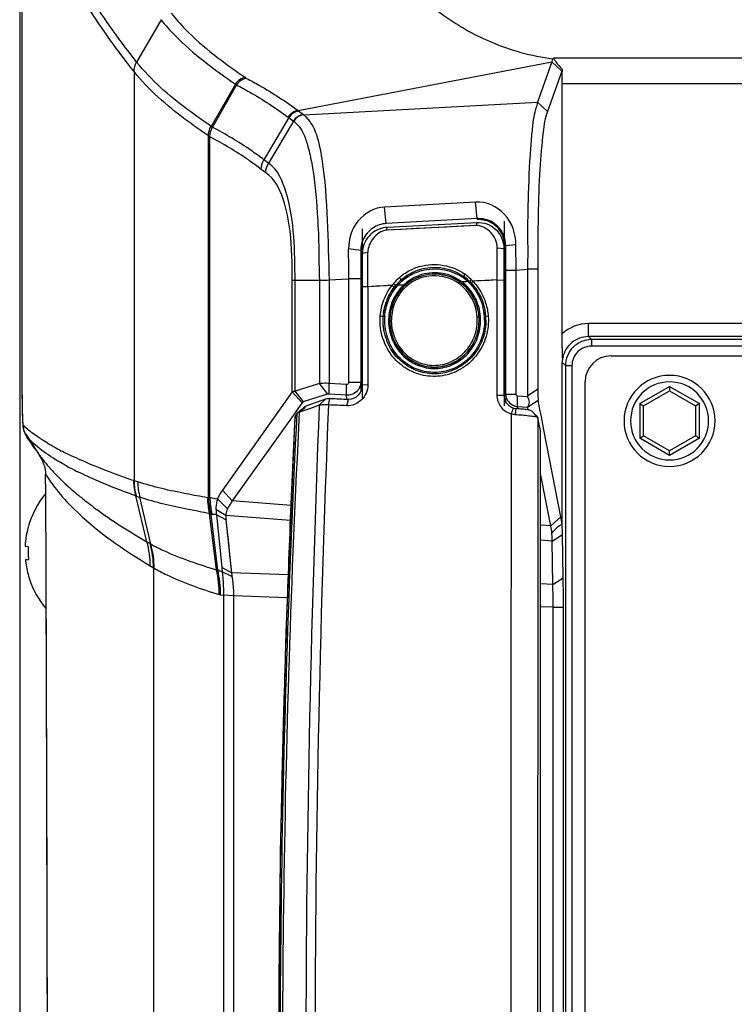
# Paper-space layout '13000726_1' of a CAD drawing. Units: millimetres. Extents: x 0 to 297, y 0 to 210.
# Drawn here: x 86 to 94, y 23 to 34 of the extents above; entities that cross this region are included whole.
import ezdxf

# ---------------------------------------------------------------- set-up
doc = ezdxf.new("R2010")
doc.units = ezdxf.units.MM
doc.header["$LTSCALE"] = 16.335
doc.layers.get('0').update_dxf_attribs({"linetype": 'CONTINUOUS'})
doc.layers.add('P-CRV', color=7, linetype='CONTINUOUS')

psp = doc.layouts.new('13000726_1')

# ---------------------------------------------------------------- linework, layer by layer
at = {"color": 7, "linetype": 'CONTINUOUS'}
for p, q in [((85.875, 36.026), (85.875, 33.313)), ((85.85, 35.897), (85.85, 30.122)), ((91.99, 33.734), (91.826, 33.268)), ((92.002, 33.77), (92.015, 33.781)), ((92.105, 33.626), (91.942, 33.161)), ((92.11, 30.599), (92.11, 33.482)), ((91.111, 32.117), (90.061, 32.06)), ((90.081, 31.87), (90.061, 32.06)), ((91.131, 31.927), (90.081, 31.87)), ((91.124, 31.879), (90.09, 31.825)), ((91.121, 31.848), (90.091, 31.794)), ((91.121, 31.849), (91.124, 31.879)), ((90.091, 31.794), (90.083, 31.793)), ((90.091, 31.794), (90.083, 31.793)), ((89.786, 31.56), (89.646, 31.577)), ((91.361, 31.22), (91.36, 31.59)), ((91.441, 31.218), (91.441, 31.582)), ((91.447, 31.582), (91.447, 31.616)), ((91.447, 31.218), (91.447, 31.582)), ((91.46, 31.582), (91.46, 31.616)), ((91.461, 31.432), (91.46, 31.582)), ((91.578, 31.334), (91.577, 31.629)), ((89.786, 31.56), (89.786, 31.508)), ((89.786, 31.508), (89.786, 31.346)), ((89.797, 31.56), (89.797, 31.526)), ((89.797, 31.526), (89.797, 31.14)), ((89.804, 31.526), (89.804, 31.14)), ((89.786, 31.346), (89.786, 31.289)), ((91.461, 31.384), (91.461, 31.432)), ((91.461, 31.334), (91.461, 31.384)), ((91.71, 31.342), (91.71, 29.873)), ((91.828, 31.342), (91.828, 29.959)), ((89.646, 31.231), (89.646, 30.037)), ((89.786, 31.289), (89.786, 31.231)), ((89.786, 31.231), (89.786, 31.14)), ((91.461, 31.218), (91.461, 31.334)), ((91.578, 29.903), (91.578, 31.334)), ((89.309, 31.215), (89.028, 31.215)), ((89.786, 31.14), (89.786, 30.037)), ((89.797, 31.14), (89.797, 30.007)), ((89.804, 31.14), (89.803, 30.007)), ((89.868, 31.142), (89.868, 30.008)), ((91.361, 29.891), (91.361, 31.22)), ((91.442, 29.889), (91.441, 31.218)), ((91.447, 29.889), (91.447, 31.218)), ((91.461, 29.903), (91.461, 31.218)), ((91.131, 30.731), (91.13, 30.794)), ((92.675, 30.344), (115.091, 30.344)), ((92.11, 28.402), (92.11, 30.269)), ((85.85, 30.122), (85.85, 14.065)), ((89.309, 30.026), (89.028, 29.936)), ((89.406, 29.903), (89.309, 30.026)), ((89.423, 29.904), (89.423, 30.027)), ((89.623, 30.014), (89.423, 30.027)), ((89.786, 30.037), (89.646, 30.037)), ((89.797, 30.007), (89.797, 29.964)), ((89.868, 30.008), (89.803, 30.007)), ((92.375, 14.144), (92.375, 30.044)), ((93.35, 29.992), (93.35, 29.955)), ((88.996, 29.928), (88.189, 28.796)), ((89.111, 29.804), (88.996, 29.928)), ((89.125, 29.812), (89.028, 29.936)), ((89.363, 29.889), (89.135, 29.816)), ((89.406, 29.903), (89.363, 29.889)), ((89.623, 29.89), (89.423, 29.904)), ((91.361, 29.891), (91.442, 29.889)), ((91.447, 29.847), (91.447, 29.889)), ((91.461, 29.903), (91.578, 29.903)), ((91.597, 29.757), (91.597, 29.881)), ((91.71, 29.873), (91.597, 29.881)), ((93.05, 29.767), (93.35, 29.94)), ((93.35, 29.955), (93.35, 29.94)), ((93.35, 29.94), (93.65, 29.767)), ((89.096, 29.783), (89.034, 29.696)), ((89.111, 29.804), (89.096, 29.783)), ((89.135, 29.816), (89.125, 29.812)), ((89.139, 29.75), (89.152, 29.763)), ((89.378, 29.844), (89.152, 29.763)), ((89.307, 29.775), (89.194, 29.734)), ((89.307, 29.775), (89.378, 29.844)), ((89.626, 29.769), (89.643, 29.84)), ((91.711, 29.749), (91.597, 29.757)), ((91.854, 29.726), (91.834, 29.831)), ((93.005, 29.793), (93.037, 29.775)), ((93.037, 29.775), (93.05, 29.767)), ((93.05, 29.421), (93.05, 29.767)), ((93.663, 29.775), (93.65, 29.767)), ((93.65, 29.767), (93.65, 29.421)), ((93.695, 29.793), (93.663, 29.775)), ((89.005, 29.655), (88.304, 28.672)), ((89.009, 29.661), (89.005, 29.655)), ((89.034, 29.696), (89.009, 29.661)), ((89.028, 29.647), (89.025, 29.641)), ((89.052, 29.682), (89.028, 29.647)), ((89.053, 29.683), (89.052, 29.682)), ((89.081, 29.694), (89.139, 29.75)), ((89.194, 29.734), (89.081, 29.694)), ((91.717, 29.72), (91.711, 29.749)), ((91.83, 29.633), (91.821, 29.643)), ((91.871, 29.639), (91.854, 29.726)), ((91.9, 29.492), (91.871, 29.639)), ((91.831, 29.631), (91.83, 29.633)), ((91.86, 29.484), (91.831, 29.631)), ((91.86, 29.482), (91.86, 29.484)), ((92.096, 28.488), (91.9, 29.492)), ((93.005, 29.395), (93.037, 29.413)), ((93.037, 29.413), (93.05, 29.421)), ((93.35, 29.247), (93.05, 29.421)), ((93.65, 29.421), (93.35, 29.247)), ((93.65, 29.421), (93.663, 29.413)), ((93.663, 29.413), (93.695, 29.395)), ((86.022, 29.28), (86.04, 29.254)), ((86.022, 29.28), (86.04, 29.254)), ((93.35, 29.232), (93.35, 29.247)), ((93.35, 29.195), (93.35, 29.232)), ((91.978, 28.384), (91.86, 28.988)), ((88.247, 28.578), (88.132, 28.694)), ((88.231, 28.454), (88.12, 28.512)), ((88.12, 28.512), (88.182, 27.904)), ((88.231, 28.454), (88.294, 27.843)), ((91.996, 28.207), (92.114, 28.284)), ((92.123, 27.785), (92.114, 28.284)), ((92.004, 27.709), (91.996, 28.207)), ((85.915, 28.148), (85.944, 28.146)), ((85.948, 27.992), (85.919, 27.99)), ((88.3, 27.8), (88.188, 27.853)), ((88.318, 27.578), (88.202, 27.584)), ((88.202, 27.584), (88.202, 16.604)), ((88.318, 27.578), (88.318, 16.61)), ((92.007, 27.444), (92.125, 27.444)), ((92.007, 16.744), (92.007, 27.444)), ((92.125, 16.744), (92.125, 27.444))]:
    psp.add_line(p, q, dxfattribs=at)
at = {"color": 9, "linetype": 'CONTINUOUS'}
for p, q in [((87.481, 34.221), (87.2, 33.733)), ((89.065, 33.172), (91.99, 33.734)), ((92.105, 33.626), (91.99, 33.734)), ((92.015, 33.781), (94.34, 33.781)), ((87.17, 33.622), (87.17, 28.903)), ((88.339, 33.478), (88.058, 32.991)), ((88.354, 33.469), (88.075, 32.982)), ((94.298, 33.482), (92.11, 33.482)), ((89.065, 33.172), (89.073, 33.166)), ((89.073, 33.166), (89.126, 33.126)), ((89.129, 33.123), (91.826, 33.268)), ((91.942, 33.161), (91.826, 33.268)), ((88.957, 33.092), (88.669, 32.606)), ((89.009, 33.052), (88.721, 32.566)), ((88.948, 33.098), (88.957, 33.092)), ((88.957, 33.092), (89.009, 33.052)), ((88.029, 28.711), (88.029, 32.88)), ((88.045, 28.713), (88.045, 32.871)), ((88.721, 32.566), (88.669, 32.606)), ((88.689, 32.455), (88.637, 32.495)), ((91.131, 31.927), (91.111, 32.117)), ((90.083, 31.793), (90.09, 31.825)), ((91.36, 31.59), (91.441, 31.582)), ((91.46, 31.616), (91.577, 31.629)), ((89.868, 31.535), (89.804, 31.526)), ((91.578, 31.334), (91.71, 31.342)), ((91.828, 31.342), (91.71, 31.342)), ((89.423, 31.219), (89.646, 31.231)), ((89.786, 31.231), (89.646, 31.231)), ((90.231, 31.246), (90.254, 31.223)), ((90.988, 31.286), (90.973, 31.26)), ((91.461, 31.334), (91.578, 31.334)), ((88.996, 29.928), (88.996, 31.215)), ((89.028, 29.936), (89.028, 31.215)), ((89.309, 31.215), (89.309, 30.026)), ((89.423, 31.219), (89.423, 30.027)), ((89.868, 31.142), (89.804, 31.14)), ((90.147, 31.157), (89.868, 31.142)), ((90.147, 31.157), (90.174, 31.138)), ((90.164, 31.178), (90.191, 31.158)), ((90.191, 31.158), (90.191, 31.157)), ((90.282, 31.161), (90.214, 31.158)), ((90.254, 31.223), (90.255, 31.222)), ((90.303, 31.161), (90.302, 31.162)), ((90.314, 31.147), (90.303, 31.161)), ((90.306, 31.163), (90.305, 31.165)), ((90.317, 31.149), (90.306, 31.163)), ((90.915, 31.181), (90.928, 31.196)), ((90.918, 31.179), (90.93, 31.194)), ((90.928, 31.196), (90.928, 31.197)), ((90.93, 31.194), (90.931, 31.195)), ((91.022, 31.2), (90.955, 31.197)), ((91.042, 31.203), (91.041, 31.202)), ((91.061, 31.225), (91.042, 31.203)), ((91.08, 31.206), (91.06, 31.184)), ((91.361, 31.22), (91.08, 31.206)), ((91.361, 31.22), (91.441, 31.218)), ((90.011, 30.803), (90.045, 30.8)), ((90.045, 30.8), (90.046, 30.8)), ((90.123, 30.794), (90.122, 30.794)), ((90.141, 30.794), (90.123, 30.794)), ((91.13, 30.794), (91.151, 30.794)), ((91.151, 30.794), (91.152, 30.794)), ((91.257, 30.802), (91.229, 30.799)), ((92.413, 30.566), (92.413, 30.716)), ((114.666, 30.716), (92.413, 30.716)), ((92.413, 30.566), (92.448, 30.531)), ((114.597, 30.566), (92.413, 30.566)), ((92.448, 30.531), (92.448, 30.456)), ((114.956, 30.531), (92.448, 30.531)), ((115, 30.456), (92.448, 30.456)), ((92.11, 30.269), (92.148, 30.231)), ((92.148, 30.231), (92.223, 30.231)), ((92.148, 30.231), (92.148, 15.699)), ((92.223, 30.231), (92.223, 15.699)), ((85.875, 30.122), (85.875, 30.122)), ((89.623, 29.89), (89.623, 30.014)), ((89.787, 30.006), (89.786, 30.037)), ((89.789, 29.939), (89.787, 30.006)), ((93.005, 29.793), (93.35, 29.992)), ((93.35, 29.992), (93.695, 29.793)), ((89.624, 29.839), (89.623, 29.89)), ((91.46, 29.889), (91.458, 29.818)), ((91.461, 29.903), (91.46, 29.889)), ((91.828, 29.959), (91.71, 29.88)), ((89.413, 29.778), (89.431, 29.849)), ((91.597, 29.757), (91.597, 29.739)), ((91.725, 29.759), (91.711, 29.749)), ((91.834, 29.831), (91.725, 29.759)), ((93.005, 29.793), (93.005, 29.395)), ((93.695, 29.395), (93.695, 29.793)), ((89.028, 29.647), (89.028, 29.641)), ((89.028, 29.647), (89.028, 29.641)), ((91.522, 29.673), (91.548, 29.741)), ((91.572, 29.665), (91.579, 29.736)), ((91.597, 29.739), (91.597, 29.735)), ((85.895, 29.536), (85.887, 29.543)), ((85.896, 29.536), (85.887, 29.543)), ((85.887, 29.539), (85.888, 29.523)), ((85.901, 29.53), (85.895, 29.536)), ((85.902, 29.53), (85.896, 29.536)), ((85.923, 29.512), (85.901, 29.53)), ((85.923, 29.512), (85.902, 29.53)), ((85.933, 29.407), (85.935, 29.405)), ((85.934, 29.407), (85.933, 29.407)), ((85.934, 29.407), (85.933, 29.407)), ((85.968, 29.371), (85.934, 29.407)), ((85.968, 29.371), (85.934, 29.407)), ((86.122, 29.369), (86.116, 29.372)), ((86.122, 29.369), (86.117, 29.372)), ((86.167, 29.341), (86.122, 29.369)), ((86.168, 29.341), (86.122, 29.369)), ((93.35, 29.195), (93.005, 29.395)), ((93.695, 29.395), (93.35, 29.195)), ((86.08, 29.195), (86.117, 29.147)), ((86.08, 29.195), (86.117, 29.147)), ((86.391, 29.075), (86.341, 29.102)), ((86.391, 29.075), (86.342, 29.102)), ((86.261, 28.983), (86.264, 28.98)), ((86.261, 28.983), (86.264, 28.98)), ((87.17, 28.903), (87.165, 28.905)), ((87.213, 28.89), (87.17, 28.903)), ((87.318, 28.2), (87.19, 28.73)), ((87.195, 28.728), (87.19, 28.73)), ((88.304, 28.672), (88.189, 28.796)), ((86.549, 28.72), (86.558, 28.713)), ((86.549, 28.72), (86.558, 28.713)), ((87.363, 28.174), (87.238, 28.713)), ((88.982, 28.619), (88.304, 28.672)), ((88.121, 27.876), (88.04, 28.526)), ((88.135, 27.876), (88.058, 28.511)), ((88.121, 28.51), (88.07, 28.517)), ((88.229, 28.503), (88.115, 28.572)), ((88.975, 28.445), (88.229, 28.503)), ((91.978, 28.384), (91.86, 28.393)), ((91.978, 28.384), (92.096, 28.488)), ((87.318, 28.2), (87.356, 28.179)), ((87.356, 28.178), (87.363, 28.174)), ((91.996, 28.207), (91.86, 28.218)), ((87.357, 27.922), (87.394, 27.9)), ((87.394, 27.9), (87.394, 25.394)), ((87.394, 27.9), (87.402, 27.896)), ((88.294, 27.843), (88.182, 27.904)), ((88.948, 27.819), (88.294, 27.843)), ((92.004, 27.709), (91.86, 27.714)), ((92.004, 27.709), (92.123, 27.785)), ((88.169, 27.588), (88.202, 27.584)), ((88.937, 27.555), (88.318, 27.578)), ((92.007, 27.444), (91.86, 27.449)), ((87.394, 25.394), (87.394, 25.169)), ((87.394, 25.169), (87.394, 22.206))]:
    psp.add_line(p, q, dxfattribs=at)
at = {"color": 40, "linetype": 'CONTINUOUS'}
for p, q in [((89.802, 31.81), (89.802, 29.858)), ((91.443, 31.896), (91.443, 29.769))]:
    psp.add_line(p, q, dxfattribs=at)
at = {"color": 9, "linetype": 'CONTINUOUS'}
for points in [[(89.009, 33.052), (89.01, 33.052), (89.01, 33.051), (89.01, 33.051), (89.011, 33.05), (89.011, 33.05), (89.012, 33.05)], [(89.126, 33.126), (89.126, 33.125), (89.127, 33.125), (89.127, 33.125), (89.128, 33.124), (89.128, 33.124), (89.129, 33.123)], [(90.147, 31.157), (90.101, 31.154), (90.054, 31.152), (90.008, 31.149), (89.961, 31.147), (89.915, 31.145), (89.868, 31.142)], [(90.282, 31.161), (90.265, 31.161), (90.248, 31.16), (90.231, 31.159), (90.214, 31.158)], [(90.297, 31.176), (90.297, 31.175), (90.296, 31.175), (90.296, 31.174), (90.295, 31.174), (90.295, 31.173), (90.294, 31.173)], [(90.305, 31.165), (90.305, 31.164), (90.304, 31.164), (90.304, 31.163), (90.303, 31.163), (90.303, 31.163), (90.302, 31.162)], [(90.931, 31.195), (90.931, 31.196), (90.93, 31.196), (90.93, 31.196), (90.929, 31.197), (90.929, 31.197), (90.928, 31.197)], [(90.941, 31.207), (90.941, 31.207), (90.94, 31.208), (90.94, 31.208), (90.939, 31.208), (90.939, 31.209), (90.938, 31.209)], [(91.022, 31.2), (91.005, 31.199), (90.988, 31.199), (90.972, 31.198), (90.955, 31.197)], [(91.361, 31.22), (91.314, 31.218), (91.267, 31.215), (91.22, 31.213), (91.173, 31.21), (91.126, 31.208), (91.08, 31.206)], [(87.195, 28.728), (87.194, 28.728), (87.193, 28.728), (87.192, 28.729), (87.192, 28.729), (87.191, 28.729), (87.19, 28.73)], [(88.12, 28.512), (88.108, 28.513), (88.095, 28.514), (88.083, 28.514), (88.071, 28.515)], [(87.318, 28.2), (87.324, 28.197), (87.33, 28.193), (87.337, 28.189), (87.343, 28.186), (87.349, 28.182), (87.356, 28.178)], [(87.356, 28.178), (87.357, 28.177), (87.358, 28.177), (87.36, 28.176), (87.361, 28.175), (87.362, 28.175), (87.363, 28.174)]]:
    psp.add_lwpolyline(points, dxfattribs=at)
at = {"color": 7, "linetype": 'CONTINUOUS'}
for points in [[(91.121, 31.849), (90.947, 31.839), (90.774, 31.83), (90.601, 31.821), (90.429, 31.812), (90.256, 31.802), (90.091, 31.794)], [(85.875, 30.122), (85.875, 30.109), (85.876, 30.06), (85.876, 30.012), (85.876, 29.965), (85.876, 29.92), (85.877, 29.876), (85.877, 29.835), (85.878, 29.796), (85.878, 29.759), (85.879, 29.725), (85.88, 29.694), (85.881, 29.665), (85.881, 29.639), (85.882, 29.616), (85.883, 29.595), (85.884, 29.577), (85.885, 29.561), (85.886, 29.547), (85.887, 29.535), (85.888, 29.526)], [(93.35, 29.992), (93.35, 29.985), (93.35, 29.979), (93.35, 29.972), (93.35, 29.966), (93.35, 29.96), (93.35, 29.955)], [(93.35, 29.955), (93.35, 29.951), (93.35, 29.947), (93.35, 29.944), (93.35, 29.942), (93.35, 29.941), (93.35, 29.94)], [(89.136, 29.754), (89.125, 29.745), (89.105, 29.727), (89.084, 29.709), (89.062, 29.69), (89.053, 29.683)], [(93.005, 29.793), (93.011, 29.79), (93.017, 29.786), (93.022, 29.783), (93.028, 29.78), (93.032, 29.777), (93.037, 29.775)], [(93.037, 29.775), (93.041, 29.772), (93.044, 29.77), (93.047, 29.769), (93.048, 29.768), (93.05, 29.767), (93.05, 29.767)], [(93.663, 29.775), (93.659, 29.772), (93.656, 29.77), (93.653, 29.769), (93.651, 29.768), (93.65, 29.767), (93.65, 29.767)], [(93.695, 29.793), (93.689, 29.79), (93.683, 29.786), (93.677, 29.783), (93.672, 29.78), (93.667, 29.777), (93.663, 29.775)], [(89.025, 29.641), (88.92, 27.156), (88.856, 24.626), (88.835, 22.095), (88.856, 19.565), (88.92, 17.035), (89.025, 14.547)], [(91.821, 29.643), (91.806, 29.658), (91.791, 29.674), (91.777, 29.689), (91.763, 29.704), (91.76, 29.707)], [(85.889, 29.516), (85.89, 29.508), (85.898, 29.479), (85.908, 29.452), (85.921, 29.427), (85.935, 29.405)], [(91.86, 14.705), (91.86, 17.141), (91.86, 19.617), (91.859, 22.092), (91.86, 24.568), (91.86, 27.043), (91.86, 29.482)], [(93.005, 29.395), (93.011, 29.398), (93.017, 29.401), (93.022, 29.405), (93.028, 29.408), (93.032, 29.411), (93.037, 29.413)], [(93.037, 29.413), (93.041, 29.415), (93.044, 29.417), (93.047, 29.419), (93.048, 29.42), (93.05, 29.42), (93.05, 29.421)], [(93.65, 29.421), (93.65, 29.42), (93.651, 29.42), (93.653, 29.419), (93.656, 29.417), (93.659, 29.415), (93.663, 29.413)], [(93.663, 29.413), (93.667, 29.411), (93.672, 29.408), (93.677, 29.405), (93.683, 29.401), (93.689, 29.398), (93.695, 29.395)], [(93.35, 29.232), (93.35, 29.237), (93.35, 29.241), (93.35, 29.244), (93.35, 29.246), (93.35, 29.247), (93.35, 29.247)], [(93.35, 29.195), (93.35, 29.202), (93.35, 29.209), (93.35, 29.216), (93.35, 29.222), (93.35, 29.227), (93.35, 29.232)], [(88.231, 28.454), (88.242, 28.352), (88.252, 28.251), (88.263, 28.149), (88.273, 28.047), (88.284, 27.945), (88.294, 27.843)], [(86.151, 27.934), (86.155, 26.686), (86.16, 25.214), (86.164, 23.732), (86.166, 22.24), (86.164, 20.742), (86.16, 19.245), (86.155, 17.748), (86.151, 16.447)]]:
    psp.add_lwpolyline(points, dxfattribs=at)
for centre, radius, start, end in [((93.092, 33.38), 1.157, 160.3083, 162.1834), ((93.594, 33.104), 1.578, 159.8676, 160.6774), ((91.147, 31.616), 0.3, 58.1487, 93.0724), ((91.147, 31.616), 0.3, 23.3038, 58.1487), ((91.147, 31.616), 0.3, 0, 23.3038), ((48.227, 31.32), 41.42, 359.8762, 0.3557), ((-87.844, 31.397), 177.712, 359.91768, 0.04448), ((90.635, 30.777), 0.62, 105.6729, 112.0547), ((90.654, 30.765), 0.64, 131.3145, 139.8805), ((90.636, 30.779), 0.585, 111.5135, 111.9353), ((90.626, 30.772), 0.599, 45.9596, 54.5774), ((90.62, 30.771), 0.632, 45.8597, 54.457), ((90.657, 30.763), 0.645, 139.8801, 142.3073), ((90.658, 30.763), 0.612, 139.7948, 142.2245), ((90.654, 30.766), 0.607, 131.2143, 139.7962), ((90.649, 30.771), 0.521, 131.1936, 131.5963), ((90.649, 30.771), 0.503, 131.1897, 131.5914), ((90.627, 30.776), 0.497, 54.2085, 54.589), ((90.63, 30.778), 0.513, 54.2127, 54.5949), ((90.623, 30.769), 0.603, 43.5103, 45.9601), ((90.618, 30.768), 0.636, 43.4128, 45.8592), ((90.603, 30.756), 0.627, 16.9728, 18.0443), ((90.593, 30.753), 0.638, 4.1489, 16.9412), ((90.589, 30.75), 0.67, 17.1767, 18.2094), ((90.594, 30.754), 0.636, 0.2972, 4.1028), ((90.676, 30.75), 0.633, 196.7474, 198.5316), ((90.674, 30.749), 0.631, 198.5308, 201.8841), ((92.675, 30.044), 0.3, 90, 180), ((93.35, 29.594), 0.525, 90, 180), ((93.35, 29.594), 0.525, 0, 90), ((86.117, -53.543), 83.386, 87.58828, 87.73475), ((86.146, -52.908), 82.822, 87.58051, 87.72749), ((91.612, 29.916), 0.159, 251.4101, 264.6829), ((91.591, 29.89), 0.155, 254.0057, 265.6394), ((93.35, 29.594), 0.525, 180, 270), ((93.35, 29.594), 0.525, 270, 360), ((79.288, 24.639), 8.178, 34.5753, 35.6599), ((85.729, 28.962), 0.421, 23.0786, 33.6234), ((85.743, 28.968), 0.406, 16.4337, 23.0289), ((66.774, 28.839), 19.375, 0.0777, 0.4103), ((86.942, 28.094), 1.032, 140.2493, 164.4675), ((88.758, 28.594), 0.643, 181.9978, 187.3645), ((88.747, 28.507), 0.518, 180.4019, 185.8687), ((90.742, 28.225), 1.38, 7.3243, 11.0129), ((86.948, 28.094), 1.037, 165.3639, 174.9175), ((90.594, 28.109), 1.412, 7.7977, 11.1959), ((86.967, 28.094), 1.02, 177.9524, 184.8495), ((86.948, 28.094), 1.037, 187.8415, 197.4482), ((90.703, 28.161), 2.535, 185.8135, 186.9665), ((89.798, 28.01), 1.513, 186.347, 187.9986), ((86.942, 28.094), 1.032, 198.36, 220.0916)]:
    psp.add_arc(centre, radius, start, end, dxfattribs=at)
at = {"color": 9, "linetype": 'CONTINUOUS'}
for centre, radius, start, end in [((90.637, 30.778), 0.523, 109.87, 111.7009), ((90.656, 30.811), 0.534, 54.641, 59.8087), ((90.632, 30.777), 0.576, 53.4227, 54.6353), ((90.627, 30.774), 0.596, 47.3296, 54.5692), ((90.629, 30.774), 0.58, 47.3761, 53.4156), ((90.657, 30.763), 0.61, 138.406, 139.79), ((90.653, 30.767), 0.604, 131.1978, 138.4105), ((90.659, 30.763), 0.595, 138.4274, 139.8106), ((90.654, 30.767), 0.588, 131.1522, 138.3724), ((90.653, 30.768), 0.541, 131.5491, 133.3576), ((90.652, 30.768), 0.527, 131.5867, 133.3938), ((90.627, 30.773), 0.52, 52.3782, 54.1994), ((90.629, 30.774), 0.534, 52.4251, 54.248), ((90.625, 30.77), 0.586, 45.93, 47.3188), ((90.624, 30.77), 0.601, 45.9439, 47.3331), ((90.598, 30.754), 0.618, 8.3041, 14.7181), ((90.685, 30.75), 0.624, 175.6112, 183.2764), ((90.595, 30.753), 0.575, 355.8225, 4.1339), ((90.595, 30.753), 0.62, 4.1182, 8.308), ((90.583, 30.752), 0.632, 2.8955, 4.1179), ((90.593, 30.753), 0.623, 0.2039, 2.8981), ((90.685, 30.751), 0.624, 183.315, 195.337), ((90.673, 30.748), 0.612, 195.3624, 204.0008), ((93.35, 29.594), 0.45, 90, 270), ((93.35, 29.594), 0.45, 0, 90), ((279.155, 22.094), 190.003, 177.68325, 182.31674), ((278.102, 22.094), 188.845, 177.66797, 182.33202), ((238.535, 22.094), 149.698, 177.11018, 177.62247), ((7305.464, 22.094), 7213.946, 179.9398022, 180.0601978), ((7257.471, 22.094), 7165.644, 179.9397319, 180.0602681), ((93.35, 29.594), 0.45, 270, 360), ((86.147, 29.556), 0.26, 209.7852, 214.8374), ((87.659, 31.842), 2.912, 239.1776, 241.4056), ((87.939, 32.353), 3.495, 241.3884, 242.9888), ((88.215, 32.894), 4.102, 242.9883, 244.5077), ((88.527, 33.549), 4.827, 244.5068, 245.9485), ((88.135, 32.275), 3.645, 241.4052, 243.6882), ((88.378, 31.028), 2.943, 224.0879, 227.4715), ((88.71, 31.386), 3.432, 227.4296, 229.1205), ((87.788, 28.904), 0.623, 179.9421, 196.2825), ((87.794, 28.903), 0.624, 179.9475, 196.2808), ((87.846, 28.889), 0.633, 179.9336, 196.1336), ((88.963, 31.678), 3.819, 229.1205, 230.7799), ((87.997, 30.885), 2.302, 249.6099, 250.7474), ((88.766, 28.706), 0.748, 179.8336, 193.8948), ((88.778, 28.721), 0.75, 180.7723, 196.3036), ((91.203, 42.745), 14.383, 257.3194, 257.674), ((88.799, 28.708), 0.754, 179.6333, 194.8238), ((238.543, 22.093), 149.705, 177.62247, 177.8642), ((86.361, 27.924), 0.996, 359.8751, 16.0861), ((86.385, 27.902), 1.009, 359.8807, 15.8687), ((86.39, 27.898), 1.012, 359.8703, 15.8028), ((86.958, 27.597), 1.196, 359.7138, 13.46), ((88.131, 27.752), 0.124, 88.2544, 94.5832), ((86.968, 27.59), 1.201, 359.8881, 13.7588), ((90.081, 32.308), 4.84, 246.291, 246.9718), ((238.539, 22.094), 149.701, 177.8642, 178.38874), ((238.525, 22.094), 149.688, 178.38875, 178.70082), ((238.532, 22.094), 149.695, 178.70082, 179.22794), ((238.535, 22.094), 149.697, 179.22794, 179.49407), ((238.534, 22.094), 149.696, 179.49408, 180.51288)]:
    psp.add_arc(centre, radius, start, end, dxfattribs=at)
at = {"color": 7, "linetype": 'CONTINUOUS'}
psp.add_ellipse((91.842, 30.048), major_axis=(0.005, 0.223), ratio=0.054531, start_param=-4.300096, end_param=-3.38407, dxfattribs=at)
for points, knots in [([(89.602, 35.594), (89.887, 35.1), (90.392, 34.452), (91.297, 33.928), (91.755, 33.803), (92.002, 33.77)], [0, 0, 0, 0, 0.549455, 0.760072, 1, 1, 1, 1]), ([(92.015, 33.781), (92.011, 33.777), (92.022, 33.756), (92.05, 33.717), (92.087, 33.676), (92.113, 33.648)], [0, 0, 0, 0, 0.09224, 0.311012, 1, 1, 1, 1]), ([(92.11, 33.482), (92.11, 33.524), (92.111, 33.58), (92.113, 33.635), (92.113, 33.647)], [0, 0, 0, 0, 0.769528, 1, 1, 1, 1]), ([(91.826, 33.268), (91.824, 33.245), (91.803, 33.19), (91.777, 33.084), (91.761, 32.929), (91.733, 32.609), (91.717, 32.21), (91.709, 31.744), (91.715, 31.478), (91.71, 31.342)], [0, 0, 0, 0, 0.03637, 0.090145, 0.169306, 0.277403, 0.587855, 0.787825, 1, 1, 1, 1]), ([(91.942, 33.161), (91.909, 33.088), (91.882, 32.861), (91.847, 32.464), (91.83, 31.934), (91.828, 31.549), (91.828, 31.342)], [0, 0, 0, 0, 0.131694, 0.366683, 0.66, 1, 1, 1, 1]), ([(90.061, 32.06), (89.947, 32.058), (89.718, 31.927), (89.646, 31.691), (89.646, 31.577)], [0, 0, 0, 0, 0.500652, 1, 1, 1, 1]), ([(91.577, 31.629), (91.576, 31.753), (91.49, 32.008), (91.232, 32.126), (91.111, 32.117)], [0, 0, 0, 0, 0.504267, 1, 1, 1, 1]), ([(90.09, 31.825), (90.029, 31.822), (89.927, 31.783), (89.828, 31.666), (89.804, 31.575), (89.804, 31.526)], [0, 0, 0, 0, 0.402339, 0.674136, 1, 1, 1, 1]), ([(91.36, 31.59), (91.36, 31.623), (91.346, 31.688), (91.291, 31.769), (91.215, 31.827), (91.152, 31.848), (91.121, 31.849)], [0, 0, 0, 0, 0.254038, 0.504558, 0.751475, 1, 1, 1, 1]), ([(91.441, 31.582), (91.441, 31.622), (91.424, 31.704), (91.352, 31.805), (91.246, 31.869), (91.164, 31.881), (91.124, 31.879)], [0, 0, 0, 0, 0.251337, 0.500818, 0.749228, 1, 1, 1, 1]), ([(90.083, 31.793), (90.053, 31.791), (89.996, 31.765), (89.928, 31.705), (89.88, 31.626), (89.868, 31.566), (89.868, 31.535)], [0, 0, 0, 0, 0.250215, 0.500057, 0.75002, 1, 1, 1, 1]), ([(90.231, 31.246), (90.243, 31.257), (90.296, 31.3), (90.355, 31.333), (90.402, 31.352)], [0, 0, 0, 0, 0.245139, 1, 1, 1, 1]), ([(90.421, 31.324), (90.51, 31.359), (90.708, 31.386), (90.895, 31.315), (90.973, 31.26)], [0, 0, 0, 0, 0.500395, 1, 1, 1, 1]), ([(90.468, 31.374), (90.556, 31.399), (90.742, 31.408), (90.916, 31.338), (90.988, 31.286)], [0, 0, 0, 0, 0.508676, 1, 1, 1, 1]), ([(90.928, 31.196), (90.838, 31.259), (90.609, 31.324), (90.389, 31.236), (90.306, 31.163)], [0, 0, 0, 0, 0.499695, 1, 1, 1, 1]), ([(90.915, 31.181), (90.83, 31.242), (90.609, 31.303), (90.396, 31.22), (90.317, 31.149)], [0, 0, 0, 0, 0.499677, 1, 1, 1, 1]), ([(90.011, 30.803), (90.016, 30.867), (90.044, 30.993), (90.108, 31.106), (90.147, 31.157)], [0, 0, 0, 0, 0.502512, 1, 1, 1, 1]), ([(90.045, 30.8), (90.05, 30.86), (90.077, 30.981), (90.137, 31.089), (90.174, 31.138)], [0, 0, 0, 0, 0.500269, 1, 1, 1, 1]), ([(90.303, 31.161), (90.251, 31.115), (90.165, 31.001), (90.129, 30.863), (90.123, 30.794)], [0, 0, 0, 0, 0.499564, 1, 1, 1, 1]), ([(90.314, 31.147), (90.264, 31.103), (90.182, 30.993), (90.146, 30.861), (90.141, 30.794)], [0, 0, 0, 0, 0.499551, 1, 1, 1, 1]), ([(91.13, 30.794), (91.125, 30.87), (91.081, 31.019), (90.978, 31.136), (90.918, 31.179)], [0, 0, 0, 0, 0.507989, 1, 1, 1, 1]), ([(91.151, 30.794), (91.145, 30.872), (91.1, 31.027), (90.994, 31.149), (90.93, 31.194)], [0, 0, 0, 0, 0.500576, 1, 1, 1, 1]), ([(91.08, 31.206), (91.096, 31.189), (91.158, 31.116), (91.203, 31.028), (91.226, 30.96)], [0, 0, 0, 0, 0.247296, 1, 1, 1, 1]), ([(91.257, 30.802), (91.263, 30.724), (91.245, 30.566), (91.141, 30.354), (90.972, 30.195), (90.761, 30.107), (90.535, 30.101), (90.321, 30.177), (90.145, 30.327), (90.069, 30.464), (90.045, 30.537)], [0, 0, 0, 0, 0.129224, 0.25725, 0.382507, 0.504979, 0.626067, 0.748187, 0.872547, 1, 1, 1, 1]), ([(90.123, 30.794), (90.118, 30.722), (90.135, 30.575), (90.243, 30.382), (90.419, 30.247), (90.635, 30.199), (90.852, 30.248), (91.029, 30.382), (91.138, 30.575), (91.156, 30.722), (91.151, 30.794)], [0, 0, 0, 0, 0.125324, 0.2503, 0.374936, 0.499451, 0.624186, 0.749281, 0.874604, 1, 1, 1, 1]), ([(90.141, 30.794), (90.135, 30.727), (90.15, 30.59), (90.246, 30.409), (90.404, 30.278), (90.602, 30.221), (90.805, 30.252), (90.979, 30.362), (91.097, 30.53), (91.128, 30.664), (91.131, 30.731)], [0, 0, 0, 0, 0.125351, 0.250357, 0.375013, 0.499509, 0.624195, 0.749235, 0.874548, 1, 1, 1, 1]), ([(91.231, 30.757), (91.231, 30.688), (91.209, 30.549), (91.11, 30.362), (90.955, 30.219), (90.76, 30.138), (90.55, 30.13), (90.351, 30.198), (90.187, 30.33), (90.114, 30.45), (90.089, 30.514)], [0, 0, 0, 0, 0.125529, 0.250978, 0.376261, 0.501237, 0.625901, 0.750403, 0.87504, 1, 1, 1, 1]), ([(92.118, 30.322), (92.113, 30.306), (92.116, 30.399), (92.11, 30.454), (92.11, 30.547), (92.11, 30.599)], [0, 0, 0, 0, 0.176662, 0.430474, 1, 1, 1, 1]), ([(92.118, 30.322), (92.117, 30.319), (92.112, 30.302), (92.11, 30.284), (92.11, 30.269)], [0, 0, 0, 0, 0.139996, 1, 1, 1, 1]), ([(89.423, 30.027), (89.411, 30.027), (89.374, 30.028), (89.336, 30.027), (89.309, 30.026)], [0, 0, 0, 0, 0.295766, 1, 1, 1, 1]), ([(89.868, 30.008), (89.869, 29.946), (89.815, 29.818), (89.686, 29.766), (89.626, 29.769)], [0, 0, 0, 0, 0.509, 1, 1, 1, 1]), ([(89.803, 30.007), (89.803, 29.965), (89.771, 29.878), (89.684, 29.839), (89.643, 29.84)], [0, 0, 0, 0, 0.504238, 1, 1, 1, 1]), ([(89.028, 29.936), (89.025, 29.935), (89.014, 29.934), (89.002, 29.932), (88.996, 29.928)], [0, 0, 0, 0, 0.33783, 1, 1, 1, 1]), ([(89.423, 29.904), (89.419, 29.904), (89.414, 29.904), (89.408, 29.903), (89.406, 29.903)], [0, 0, 0, 0, 0.567011, 1, 1, 1, 1]), ([(91.522, 29.673), (91.476, 29.686), (91.392, 29.745), (91.361, 29.843), (91.361, 29.891)], [0, 0, 0, 0, 0.497997, 1, 1, 1, 1]), ([(91.548, 29.741), (91.517, 29.75), (91.461, 29.791), (91.441, 29.857), (91.442, 29.889)], [0, 0, 0, 0, 0.499415, 1, 1, 1, 1]), ([(91.711, 29.749), (91.724, 29.766), (91.74, 29.811), (91.724, 29.855), (91.71, 29.873)], [0, 0, 0, 0, 0.48891, 1, 1, 1, 1]), ([(89.125, 29.812), (89.122, 29.811), (89.117, 29.81), (89.112, 29.806), (89.111, 29.804)], [0, 0, 0, 0, 0.582684, 1, 1, 1, 1]), ([(89.152, 29.763), (89.15, 29.762), (89.144, 29.76), (89.139, 29.757), (89.136, 29.754)], [0, 0, 0, 0, 0.292294, 1, 1, 1, 1]), ([(89.413, 29.778), (89.392, 29.779), (89.357, 29.779), (89.322, 29.777), (89.307, 29.775)], [0, 0, 0, 0, 0.575201, 1, 1, 1, 1]), ([(89.431, 29.849), (89.425, 29.849), (89.408, 29.849), (89.389, 29.848), (89.378, 29.844)], [0, 0, 0, 0, 0.296882, 1, 1, 1, 1]), ([(89.081, 29.694), (89.078, 29.693), (89.068, 29.69), (89.058, 29.687), (89.053, 29.683)], [0, 0, 0, 0, 0.322366, 1, 1, 1, 1]), ([(91.83, 29.633), (91.827, 29.636), (91.814, 29.638), (91.793, 29.642), (91.762, 29.646), (91.714, 29.652), (91.65, 29.659), (91.598, 29.663), (91.572, 29.665)], [0, 0, 0, 0, 0.046175, 0.137447, 0.261174, 0.401335, 0.698126, 1, 1, 1, 1]), ([(91.76, 29.707), (91.756, 29.711), (91.738, 29.716), (91.702, 29.723), (91.646, 29.73), (91.603, 29.734), (91.579, 29.736)], [0, 0, 0, 0, 0.085986, 0.292606, 0.608738, 1, 1, 1, 1]), ([(86.04, 29.254), (86.042, 29.251), (86.056, 29.232), (86.069, 29.212), (86.08, 29.195)], [0, 0, 0, 0, 0.168679, 1, 1, 1, 1]), ([(88.189, 28.796), (88.184, 28.789), (88.162, 28.757), (88.144, 28.722), (88.132, 28.694)], [0, 0, 0, 0, 0.224274, 1, 1, 1, 1]), ([(88.132, 28.694), (88.13, 28.686), (88.118, 28.646), (88.114, 28.604), (88.115, 28.572)], [0, 0, 0, 0, 0.210899, 1, 1, 1, 1]), ([(88.304, 28.672), (88.299, 28.666), (88.278, 28.636), (88.259, 28.604), (88.247, 28.578)], [0, 0, 0, 0, 0.219023, 1, 1, 1, 1]), ([(88.247, 28.578), (88.245, 28.573), (88.235, 28.549), (88.228, 28.524), (88.229, 28.503)], [0, 0, 0, 0, 0.211386, 1, 1, 1, 1]), ([(91.992, 28.301), (92.012, 28.322), (92.046, 28.358), (92.088, 28.398), (92.11, 28.401)], [0, 0, 0, 0, 0.564622, 1, 1, 1, 1]), ([(92.114, 28.284), (92.114, 28.296), (92.113, 28.336), (92.112, 28.375), (92.11, 28.402)], [0, 0, 0, 0, 0.310685, 1, 1, 1, 1]), ([(85.948, 28.37), (85.948, 28.37), (85.948, 28.37), (85.948, 28.369), (85.948, 28.367), (85.947, 28.366), (85.947, 28.364), (85.946, 28.36), (85.945, 28.357), (85.945, 28.356)], [0, 0, 0, 0, 0.019542, 0.076584, 0.169191, 0.293626, 0.444907, 0.617381, 1, 1, 1, 1]), ([(91.996, 28.207), (91.996, 28.217), (91.995, 28.249), (91.993, 28.28), (91.992, 28.301)], [0, 0, 0, 0, 0.317646, 1, 1, 1, 1]), ([(85.915, 28.185), (85.915, 28.181), (85.914, 28.174), (85.914, 28.165), (85.914, 28.159), (85.914, 28.155), (85.914, 28.151), (85.914, 28.149), (85.915, 28.148), (85.915, 28.148)], [0, 0, 0, 0, 0.379306, 0.550485, 0.700643, 0.824158, 0.916565, 0.974916, 1, 1, 1, 1]), ([(85.944, 28.146), (85.945, 28.145), (85.946, 28.144), (85.947, 28.139), (85.947, 28.134), (85.947, 28.13)], [0, 0, 0, 0, 0.116526, 0.333771, 1, 1, 1, 1]), ([(85.919, 27.99), (85.919, 27.99), (85.918, 27.989), (85.918, 27.987), (85.918, 27.983), (85.918, 27.979), (85.919, 27.973), (85.919, 27.964), (85.92, 27.957), (85.921, 27.953)], [0, 0, 0, 0, 0.02453, 0.082394, 0.174511, 0.297924, 0.448172, 0.619628, 1, 1, 1, 1]), ([(85.95, 28.008), (85.95, 28.004), (85.95, 27.999), (85.95, 27.994), (85.948, 27.992), (85.948, 27.992)], [0, 0, 0, 0, 0.669429, 0.885318, 1, 1, 1, 1]), ([(88.188, 27.853), (88.19, 27.833), (88.199, 27.744), (88.202, 27.653), (88.202, 27.584)], [0, 0, 0, 0, 0.224942, 1, 1, 1, 1]), ([(85.959, 27.783), (85.959, 27.782), (85.96, 27.779), (85.961, 27.775), (85.962, 27.773), (85.962, 27.771), (85.963, 27.77), (85.963, 27.769), (85.963, 27.769), (85.963, 27.769)], [0, 0, 0, 0, 0.381625, 0.553883, 0.705275, 0.830091, 0.923182, 0.980553, 1, 1, 1, 1]), ([(88.3, 27.8), (88.302, 27.783), (88.312, 27.71), (88.318, 27.636), (88.318, 27.578)], [0, 0, 0, 0, 0.222652, 1, 1, 1, 1]), ([(92.007, 27.444), (92.006, 27.469), (92.007, 27.557), (92.004, 27.645), (92.004, 27.709)], [0, 0, 0, 0, 0.284484, 1, 1, 1, 1]), ([(92.125, 27.444), (92.125, 27.474), (92.125, 27.588), (92.124, 27.702), (92.123, 27.785)], [0, 0, 0, 0, 0.264457, 1, 1, 1, 1])]:
    psp.add_open_spline(points, degree=3, knots=knots, dxfattribs=at)
at = {"color": 9, "linetype": 'CONTINUOUS'}
for points, knots in [([(87.2, 33.733), (87.131, 33.821), (86.874, 34.157), (86.639, 34.512), (86.483, 34.783)], [0, 0, 0, 0, 0.261529, 1, 1, 1, 1]), ([(87.17, 33.622), (87.102, 33.709), (86.844, 34.046), (86.609, 34.401), (86.452, 34.672)], [0, 0, 0, 0, 0.26144, 1, 1, 1, 1]), ([(87.598, 34.296), (87.648, 34.232), (87.901, 33.949), (88.21, 33.723), (88.455, 33.553)], [0, 0, 0, 0, 0.214563, 1, 1, 1, 1]), ([(87.481, 34.221), (87.531, 34.157), (87.785, 33.874), (88.094, 33.648), (88.339, 33.478)], [0, 0, 0, 0, 0.21457, 1, 1, 1, 1]), ([(88.058, 32.991), (87.968, 33.054), (87.659, 33.271), (87.367, 33.523), (87.2, 33.733)], [0, 0, 0, 0, 0.289369, 1, 1, 1, 1]), ([(88.029, 32.88), (87.939, 32.943), (87.63, 33.16), (87.338, 33.411), (87.17, 33.622)], [0, 0, 0, 0, 0.289417, 1, 1, 1, 1]), ([(88.455, 33.553), (88.457, 33.552), (88.461, 33.549), (88.466, 33.546), (88.469, 33.544)], [0, 0, 0, 0, 0.480432, 1, 1, 1, 1]), ([(88.469, 33.544), (88.518, 33.518), (88.724, 33.405), (88.922, 33.278), (89.065, 33.172)], [0, 0, 0, 0, 0.240079, 1, 1, 1, 1]), ([(88.339, 33.478), (88.341, 33.476), (88.346, 33.473), (88.351, 33.471), (88.354, 33.469)], [0, 0, 0, 0, 0.4803, 1, 1, 1, 1]), ([(88.354, 33.469), (88.403, 33.443), (88.608, 33.33), (88.806, 33.203), (88.948, 33.098)], [0, 0, 0, 0, 0.240469, 1, 1, 1, 1]), ([(89.012, 33.05), (89.034, 33.031), (89.082, 32.987), (89.139, 32.886), (89.184, 32.74), (89.25, 32.439), (89.282, 32.056), (89.306, 31.607), (89.303, 31.348), (89.309, 31.215)], [0, 0, 0, 0, 0.045659, 0.10262, 0.18111, 0.286702, 0.590409, 0.788505, 1, 1, 1, 1]), ([(89.129, 33.123), (89.267, 33.004), (89.412, 32.303), (89.403, 31.685), (89.423, 31.219)], [0, 0, 0, 0, 0.281093, 1, 1, 1, 1]), ([(88.075, 32.982), (88.072, 32.983), (88.066, 32.986), (88.061, 32.989), (88.058, 32.991)], [0, 0, 0, 0, 0.52103, 1, 1, 1, 1]), ([(88.669, 32.606), (88.62, 32.643), (88.43, 32.781), (88.227, 32.9), (88.075, 32.982)], [0, 0, 0, 0, 0.260524, 1, 1, 1, 1]), ([(88.045, 32.871), (88.042, 32.873), (88.037, 32.875), (88.031, 32.878), (88.029, 32.88)], [0, 0, 0, 0, 0.521593, 1, 1, 1, 1]), ([(88.637, 32.495), (88.588, 32.532), (88.4, 32.671), (88.198, 32.79), (88.045, 32.871)], [0, 0, 0, 0, 0.260604, 1, 1, 1, 1]), ([(89.028, 31.215), (89.026, 31.554), (89.025, 32.014), (88.832, 32.494), (88.721, 32.566)], [0, 0, 0, 0, 0.719571, 1, 1, 1, 1]), ([(88.996, 31.215), (88.996, 31.404), (88.99, 31.723), (88.91, 32.146), (88.792, 32.391), (88.689, 32.455)], [0, 0, 0, 0, 0.432638, 0.722904, 1, 1, 1, 1]), ([(90.463, 31.32), (90.538, 31.345), (90.7, 31.362), (90.856, 31.312), (90.925, 31.273)], [0, 0, 0, 0, 0.500268, 1, 1, 1, 1]), ([(90.928, 31.197), (90.839, 31.261), (90.609, 31.325), (90.388, 31.237), (90.305, 31.165)], [0, 0, 0, 0, 0.499619, 1, 1, 1, 1]), ([(90.938, 31.209), (90.871, 31.257), (90.709, 31.318), (90.537, 31.299), (90.459, 31.271)], [0, 0, 0, 0, 0.499731, 1, 1, 1, 1]), ([(90.965, 31.246), (90.967, 31.249), (90.968, 31.253), (90.973, 31.258), (90.972, 31.259)], [0, 0, 0, 0, 0.692089, 1, 1, 1, 1]), ([(89.028, 31.215), (89.025, 31.215), (89.014, 31.215), (89.003, 31.215), (88.996, 31.215)], [0, 0, 0, 0, 0.343849, 1, 1, 1, 1]), ([(89.309, 31.216), (89.317, 31.216), (89.354, 31.215), (89.392, 31.217), (89.423, 31.219)], [0, 0, 0, 0, 0.190736, 1, 1, 1, 1]), ([(90.046, 30.8), (90.051, 30.865), (90.081, 30.994), (90.149, 31.107), (90.191, 31.157)], [0, 0, 0, 0, 0.500278, 1, 1, 1, 1]), ([(90.063, 30.798), (90.068, 30.862), (90.097, 30.988), (90.164, 31.099), (90.205, 31.147)], [0, 0, 0, 0, 0.500292, 1, 1, 1, 1]), ([(90.282, 31.161), (90.232, 31.114), (90.149, 31), (90.114, 30.863), (90.109, 30.795)], [0, 0, 0, 0, 0.499568, 1, 1, 1, 1]), ([(90.29, 31.151), (90.241, 31.105), (90.161, 30.993), (90.127, 30.861), (90.122, 30.794)], [0, 0, 0, 0, 0.499548, 1, 1, 1, 1]), ([(90.205, 31.147), (90.202, 31.15), (90.198, 31.153), (90.194, 31.156), (90.192, 31.157), (90.191, 31.157)], [0, 0, 0, 0, 0.686334, 0.909588, 1, 1, 1, 1]), ([(90.214, 31.158), (90.211, 31.16), (90.207, 31.164), (90.203, 31.167), (90.202, 31.168), (90.201, 31.168)], [0, 0, 0, 0, 0.686263, 0.909434, 1, 1, 1, 1]), ([(90.267, 31.21), (90.264, 31.213), (90.261, 31.217), (90.257, 31.22), (90.256, 31.222), (90.255, 31.222)], [0, 0, 0, 0, 0.685982, 0.908945, 1, 1, 1, 1]), ([(90.282, 31.161), (90.284, 31.159), (90.286, 31.156), (90.291, 31.152), (90.29, 31.151)], [0, 0, 0, 0, 0.697385, 1, 1, 1, 1]), ([(90.294, 31.173), (90.296, 31.171), (90.298, 31.167), (90.303, 31.163), (90.302, 31.162)], [0, 0, 0, 0, 0.697176, 1, 1, 1, 1]), ([(90.297, 31.176), (90.299, 31.173), (90.301, 31.17), (90.306, 31.166), (90.305, 31.165)], [0, 0, 0, 0, 0.697129, 1, 1, 1, 1]), ([(90.938, 31.209), (90.936, 31.206), (90.934, 31.202), (90.93, 31.199), (90.929, 31.197), (90.928, 31.197)], [0, 0, 0, 0, 0.688116, 0.908089, 1, 1, 1, 1]), ([(90.941, 31.207), (90.939, 31.204), (90.936, 31.2), (90.933, 31.197), (90.932, 31.195), (90.931, 31.195)], [0, 0, 0, 0, 0.688135, 0.908139, 1, 1, 1, 1]), ([(90.955, 31.197), (90.953, 31.194), (90.95, 31.19), (90.946, 31.187), (90.945, 31.185), (90.944, 31.185)], [0, 0, 0, 0, 0.688232, 0.908382, 1, 1, 1, 1]), ([(91.152, 30.794), (91.146, 30.869), (91.104, 31.019), (91.004, 31.139), (90.944, 31.185)], [0, 0, 0, 0, 0.500601, 1, 1, 1, 1]), ([(91.168, 30.795), (91.162, 30.872), (91.119, 31.026), (91.016, 31.15), (90.955, 31.197)], [0, 0, 0, 0, 0.500574, 1, 1, 1, 1]), ([(91.022, 31.2), (91.024, 31.203), (91.026, 31.206), (91.031, 31.21), (91.031, 31.212)], [0, 0, 0, 0, 0.693835, 1, 1, 1, 1]), ([(91.032, 31.191), (91.035, 31.193), (91.037, 31.197), (91.042, 31.2), (91.041, 31.202)], [0, 0, 0, 0, 0.694033, 1, 1, 1, 1]), ([(91.032, 31.191), (91.091, 31.134), (91.154, 31.04), (91.188, 30.937), (91.195, 30.911)], [0, 0, 0, 0, 0.74859, 1, 1, 1, 1]), ([(90.063, 30.798), (90.059, 30.798), (90.053, 30.799), (90.048, 30.799), (90.046, 30.8)], [0, 0, 0, 0, 0.687276, 1, 1, 1, 1]), ([(90.109, 30.795), (90.103, 30.724), (90.119, 30.58), (90.219, 30.387), (90.385, 30.248), (90.594, 30.185), (90.81, 30.213), (90.996, 30.325), (91.126, 30.5), (91.163, 30.641), (91.168, 30.711)], [0, 0, 0, 0, 0.125329, 0.250355, 0.375003, 0.499529, 0.62422, 0.749254, 0.874583, 1, 1, 1, 1]), ([(90.109, 30.795), (90.112, 30.794), (90.116, 30.795), (90.12, 30.793), (90.122, 30.794)], [0, 0, 0, 0, 0.701643, 1, 1, 1, 1]), ([(90.122, 30.794), (90.116, 30.725), (90.132, 30.584), (90.23, 30.397), (90.391, 30.261), (90.594, 30.201), (90.805, 30.228), (90.986, 30.338), (91.112, 30.509), (91.147, 30.646), (91.152, 30.715)], [0, 0, 0, 0, 0.125348, 0.250374, 0.375002, 0.499499, 0.624174, 0.749213, 0.87456, 1, 1, 1, 1]), ([(91.168, 30.795), (91.164, 30.794), (91.159, 30.795), (91.153, 30.793), (91.152, 30.794)], [0, 0, 0, 0, 0.690214, 1, 1, 1, 1]), ([(91.214, 30.798), (91.217, 30.798), (91.221, 30.799), (91.227, 30.798), (91.228, 30.799)], [0, 0, 0, 0, 0.698728, 1, 1, 1, 1]), ([(91.216, 30.755), (91.216, 30.689), (91.195, 30.555), (91.101, 30.376), (90.954, 30.237), (90.769, 30.157), (90.568, 30.145), (90.375, 30.204), (90.215, 30.326), (90.141, 30.439), (90.114, 30.499)], [0, 0, 0, 0, 0.125448, 0.250883, 0.376147, 0.501145, 0.625851, 0.750418, 0.875069, 1, 1, 1, 1]), ([(92.413, 30.566), (92.345, 30.566), (92.205, 30.517), (92.131, 30.388), (92.118, 30.322)], [0, 0, 0, 0, 0.49998, 1, 1, 1, 1]), ([(92.448, 30.531), (92.372, 30.531), (92.212, 30.467), (92.148, 30.307), (92.148, 30.231)], [0, 0, 0, 0, 0.500018, 1, 1, 1, 1]), ([(92.448, 30.456), (92.391, 30.456), (92.271, 30.408), (92.223, 30.288), (92.223, 30.231)], [0, 0, 0, 0, 0.500018, 1, 1, 1, 1]), ([(85.875, 30.122), (85.875, 30.097), (85.876, 30.002), (85.876, 29.906), (85.877, 29.836)], [0, 0, 0, 0, 0.259941, 1, 1, 1, 1]), ([(85.877, 29.836), (85.878, 29.802), (85.88, 29.704), (85.88, 29.606), (85.887, 29.543)], [0, 0, 0, 0, 0.349664, 1, 1, 1, 1]), ([(89.052, 14.506), (88.988, 15.769), (88.793, 20.826), (88.858, 25.892), (89.052, 29.682)], [0, 0, 0, 0, 0.25004, 1, 1, 1, 1]), ([(89.081, 14.494), (89.016, 15.759), (88.821, 20.824), (88.886, 25.898), (89.081, 29.694)], [0, 0, 0, 0, 0.25004, 1, 1, 1, 1]), ([(86.116, 29.372), (86.098, 29.384), (86.031, 29.427), (85.967, 29.475), (85.923, 29.512)], [0, 0, 0, 0, 0.269936, 1, 1, 1, 1]), ([(86.341, 29.102), (86.314, 29.118), (86.215, 29.177), (86.119, 29.242), (86.054, 29.295)], [0, 0, 0, 0, 0.270888, 1, 1, 1, 1]), ([(87.165, 28.905), (87.109, 28.924), (86.905, 28.996), (86.704, 29.076), (86.56, 29.14)], [0, 0, 0, 0, 0.271658, 1, 1, 1, 1]), ([(87.19, 28.73), (87.127, 28.752), (86.9, 28.836), (86.677, 28.93), (86.519, 29.008)], [0, 0, 0, 0, 0.274848, 1, 1, 1, 1]), ([(88.018, 28.708), (87.936, 28.722), (87.665, 28.772), (87.395, 28.831), (87.213, 28.89)], [0, 0, 0, 0, 0.302639, 1, 1, 1, 1]), ([(86.273, 28.803), (86.335, 28.724), (86.652, 28.38), (87.042, 28.111), (87.357, 27.922)], [0, 0, 0, 0, 0.214895, 1, 1, 1, 1]), ([(86.558, 28.713), (86.612, 28.669), (86.854, 28.482), (87.113, 28.318), (87.318, 28.2)], [0, 0, 0, 0, 0.226843, 1, 1, 1, 1]), ([(88.04, 28.526), (87.958, 28.541), (87.688, 28.593), (87.419, 28.652), (87.238, 28.713)], [0, 0, 0, 0, 0.30297, 1, 1, 1, 1]), ([(88.029, 28.711), (88.027, 28.71), (88.024, 28.708), (88.02, 28.708), (88.018, 28.708)], [0, 0, 0, 0, 0.526091, 1, 1, 1, 1]), ([(88.045, 28.713), (88.043, 28.714), (88.037, 28.714), (88.031, 28.712), (88.029, 28.711)], [0, 0, 0, 0, 0.518091, 1, 1, 1, 1]), ([(88.058, 28.511), (88.054, 28.512), (88.048, 28.517), (88.042, 28.523), (88.04, 28.526)], [0, 0, 0, 0, 0.452955, 1, 1, 1, 1]), ([(88.071, 28.515), (88.068, 28.515), (88.063, 28.515), (88.059, 28.512), (88.058, 28.511)], [0, 0, 0, 0, 0.494365, 1, 1, 1, 1]), ([(87.363, 28.174), (87.411, 28.147), (87.655, 28.026), (87.914, 27.939), (88.121, 27.876)], [0, 0, 0, 0, 0.201962, 1, 1, 1, 1]), ([(86.151, 27.935), (86.157, 26.02), (86.175, 22.191), (86.157, 18.361), (86.151, 16.446)], [0, 0, 0, 0, 0.500038, 1, 1, 1, 1]), ([(87.402, 27.896), (87.449, 27.868), (87.69, 27.744), (87.947, 27.655), (88.154, 27.591)], [0, 0, 0, 0, 0.202141, 1, 1, 1, 1]), ([(88.154, 27.591), (88.156, 27.591), (88.162, 27.589), (88.167, 27.588), (88.169, 27.588)], [0, 0, 0, 0, 0.503623, 1, 1, 1, 1])]:
    psp.add_open_spline(points, degree=3, knots=knots, dxfattribs=at)
for points in [[(87.17, 33.622), (87.17, 33.66), (87.181, 33.7), (87.2, 33.733)], [(88.455, 33.553), (88.409, 33.549), (88.362, 33.518), (88.339, 33.478)], [(88.469, 33.544), (88.423, 33.54), (88.377, 33.509), (88.354, 33.469)], [(89.065, 33.172), (89.019, 33.168), (88.972, 33.138), (88.948, 33.098)], [(89.073, 33.166), (89.027, 33.162), (88.98, 33.131), (88.957, 33.092)], [(89.126, 33.126), (89.08, 33.122), (89.033, 33.092), (89.009, 33.052)], [(89.129, 33.123), (89.083, 33.119), (89.035, 33.089), (89.012, 33.05)], [(88.029, 32.88), (88.029, 32.918), (88.039, 32.957), (88.058, 32.991)], [(88.045, 32.871), (88.046, 32.909), (88.056, 32.949), (88.075, 32.982)], [(88.637, 32.495), (88.638, 32.534), (88.649, 32.573), (88.669, 32.606)], [(88.689, 32.455), (88.69, 32.494), (88.702, 32.533), (88.721, 32.566)], [(90.255, 31.222), (90.304, 31.265), (90.361, 31.299), (90.421, 31.323)], [(90.267, 31.21), (90.323, 31.259), (90.392, 31.297), (90.463, 31.32)], [(90.443, 31.265), (90.39, 31.243), (90.34, 31.213), (90.297, 31.176)], [(91.041, 31.202), (91.113, 31.133), (91.168, 31.044), (91.198, 30.95)], [(90.077, 30.549), (90.05, 30.629), (90.039, 30.716), (90.046, 30.8)], [(92.413, 30.716), (92.305, 30.716), (92.19, 30.672), (92.11, 30.599)], [(85.887, 29.542), (85.889, 29.502), (85.901, 29.461), (85.921, 29.426)], [(91.86, 14.703), (91.859, 19.63), (91.859, 24.557), (91.86, 29.484)], [(86.054, 29.295), (86.024, 29.319), (85.996, 29.345), (85.968, 29.371)], [(86.117, 29.147), (86.162, 29.09), (86.21, 29.035), (86.261, 28.983)], [(86.148, 28.978), (86.186, 28.917), (86.228, 28.859), (86.273, 28.803)]]:
    psp.add_open_spline(points, degree=3, dxfattribs=at)
at = {"color": 7, "linetype": 'CONTINUOUS'}
for points in [[(85.875, 33.313), (85.876, 32.25), (85.876, 31.186), (85.875, 30.122)], [(91.306, 31.885), (91.254, 31.915), (91.191, 31.93), (91.131, 31.927)], [(89.926, 31.818), (89.876, 31.785), (89.834, 31.735), (89.811, 31.68)], [(90.081, 31.87), (90.026, 31.867), (89.971, 31.848), (89.926, 31.818)], [(91.434, 31.742), (91.408, 31.8), (91.361, 31.852), (91.306, 31.885)], [(91.46, 31.616), (91.46, 31.659), (91.451, 31.702), (91.434, 31.742)], [(89.811, 31.68), (89.795, 31.642), (89.786, 31.6), (89.786, 31.56)], [(90.254, 31.223), (90.302, 31.264), (90.358, 31.298), (90.417, 31.322)], [(91.06, 31.184), (91.123, 31.118), (91.171, 31.036), (91.199, 30.95)], [(91.229, 30.948), (91.244, 30.901), (91.253, 30.852), (91.257, 30.802)], [(90.045, 30.537), (90.016, 30.622), (90.004, 30.714), (90.011, 30.803)], [(90.07, 30.568), (90.048, 30.642), (90.039, 30.722), (90.045, 30.8)], [(89.646, 30.037), (89.647, 30.026), (89.634, 30.013), (89.623, 30.014)], [(89.78, 29.997), (89.765, 29.947), (89.715, 29.902), (89.664, 29.893)], [(89.786, 30.037), (89.786, 30.023), (89.784, 30.01), (89.78, 29.997)], [(89.664, 29.893), (89.65, 29.89), (89.637, 29.889), (89.623, 29.89)], [(91.465, 29.867), (91.462, 29.878), (91.461, 29.891), (91.461, 29.903)], [(91.561, 29.765), (91.517, 29.78), (91.477, 29.822), (91.465, 29.867)], [(91.597, 29.881), (91.588, 29.881), (91.577, 29.893), (91.578, 29.903)], [(91.572, 29.665), (91.555, 29.666), (91.538, 29.669), (91.522, 29.673)], [(86.132, 29.083), (86.142, 29.049), (86.148, 29.013), (86.148, 28.978)], [(86.149, 28.865), (86.149, 28.555), (86.15, 28.245), (86.151, 27.935)]]:
    psp.add_open_spline(points, degree=3, dxfattribs=at)
at = {"layer": 'P-CRV', "color": 40, "linetype": 'CONTINUOUS'}
for p, q in [((85.917, 29.444), (85.939, 29.411)), ((85.939, 29.411), (86.041, 29.255)), ((86.041, 29.255), (86.08, 29.195))]:
    psp.add_line(p, q, dxfattribs=at)

doc.saveas('drawing.dxf')
